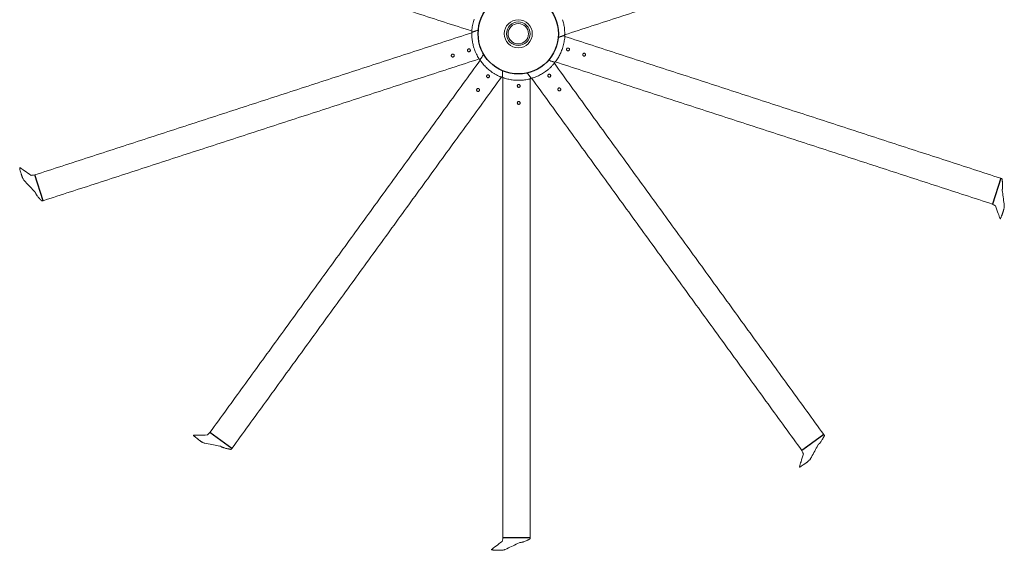
# Model space of a CAD drawing. Units: inches. Extents: x -118 to 118, y -122 to 122.
# Drawn here: x -118 to 115, y -122 to 3 of the extents above; entities that cross this region are included whole.
import ezdxf

# ---------------------------------------------------------------- set-up
doc = ezdxf.new("R2010")
doc.units = ezdxf.units.IN
doc.header["$MEASUREMENT"] = 0

msp = doc.modelspace()

# ---------------------------------------------------------------- linework, layer by layer
at = {"color": 252}
for p, q in [((-112.17, -39.38), (-114.15, -33.29)), ((113.89, -34.08), (111.92, -40.16)), ((-67.6, -97.79), (-72.78, -94.03)), ((72.11, -94.51), (66.93, -98.28)), ((2.79, -118.85), (-3.61, -118.85))]:
    msp.add_line(p, q, dxfattribs=at)
at = {"color": 7, "linetype": 'Continuous', "lineweight": 15}
for p, q in [((-112.97, -36.96), (-112.96, -36.96)), ((-112.95, -36.98), (-112.96, -36.98)), ((-112.93, -37.08), (-112.92, -37.08)), ((-112.92, -37.09), (-112.93, -37.09)), ((113.11, -36.48), (113.12, -36.48)), ((113.12, -36.5), (113.11, -36.5)), ((113.15, -36.37), (113.16, -36.37)), ((113.16, -36.38), (113.15, -36.38)), ((-69.67, -96.3), (-69.66, -96.29)), ((-69.65, -96.31), (-69.65, -96.31)), ((-69.57, -96.38), (-69.56, -96.37)), ((-69.55, -96.37), (-69.56, -96.38)), ((70.06, -96.02), (70.05, -96.01)), ((70.07, -96), (70.08, -96.01)), ((70.16, -95.93), (70.17, -95.94)), ((70.16, -95.94), (70.16, -95.94)), ((0.24, -118.86), (0.24, -118.85)), ((0.26, -118.85), (0.26, -118.86)), ((0.37, -118.86), (0.37, -118.85)), ((0.38, -118.85), (0.38, -118.86))]:
    msp.add_line(p, q, dxfattribs=at)
at = {"color": 7, "linetype": 'Continuous', "lineweight": 15, "flags": 128}
for points in [[(-10.94, 0.31), (-10.95, 0.31), (-10.95, 0.31)], [(10.94, -0.31), (10.95, -0.31), (10.95, -0.31)], [(-9.04, -6.18), (-9.04, -6.18), (-9.04, -6.18)], [(8.67, -6.68), (8.67, -6.68), (8.67, -6.69)], [(-3.67, -10.31), (-3.68, -10.31), (-3.68, -10.31)], [(3.09, -10.5), (3.09, -10.51), (3.08, -10.51)], [(-114.16, -33.29), (-114.08, -33.53), (-112.18, -39.38)], [(111.93, -40.17), (112, -39.93), (113.9, -34.08)], [(-72.79, -94.03), (-72.59, -94.18), (-67.61, -97.8)], [(66.94, -98.28), (67.14, -98.14), (72.12, -94.52)], [(-3.61, -118.86), (-3.37, -118.86), (2.78, -118.86)]]:
    msp.add_lwpolyline(points, dxfattribs=at)
at = {"color": 252, "linetype": 'Continuous', "lineweight": 15, "flags": 128}
for points in [[(-11.9, -4.16), (-11.94, -4.11), (-11.98, -4.05), (-12, -3.98), (-12.01, -3.91), (-12, -3.84), (-11.98, -3.78), (-11.95, -3.72), (-11.91, -3.66), (-11.85, -3.62), (-11.79, -3.59), (-11.72, -3.57), (-11.65, -3.56), (-11.58, -3.57), (-11.52, -3.59), (-11.46, -3.63), (-11.41, -3.68), (-11.37, -3.73), (-11.34, -3.79), (-11.32, -3.86), (-11.32, -3.93), (-11.33, -4), (-11.36, -4.06), (-11.4, -4.12), (-11.45, -4.17), (-11.51, -4.21), (-11.57, -4.23), (-11.64, -4.24), (-11.71, -4.24), (-11.78, -4.23), (-11.84, -4.2), (-11.9, -4.16)], [(12.07, -3.63), (12.08, -3.7), (12.07, -3.77), (12.05, -3.83), (12.01, -3.89), (11.97, -3.95), (11.91, -3.99), (11.85, -4.02), (11.78, -4.03), (11.72, -4.04), (11.65, -4.03), (11.58, -4), (11.52, -3.97), (11.47, -3.92), (11.43, -3.86), (11.4, -3.8), (11.39, -3.73), (11.39, -3.66), (11.4, -3.59), (11.43, -3.53), (11.47, -3.48), (11.52, -3.43), (11.58, -3.39), (11.64, -3.37), (11.71, -3.36), (11.78, -3.36), (11.85, -3.38), (11.91, -3.41), (11.97, -3.45), (12.01, -3.5), (12.05, -3.56), (12.07, -3.63)], [(15.88, -4.86), (15.88, -4.93), (15.88, -5), (15.86, -5.07), (15.82, -5.13), (15.78, -5.18), (15.72, -5.22), (15.66, -5.25), (15.59, -5.27), (15.52, -5.27), (15.46, -5.26), (15.39, -5.24), (15.33, -5.2), (15.28, -5.15), (15.24, -5.1), (15.21, -5.03), (15.2, -4.97), (15.2, -4.9), (15.21, -4.83), (15.24, -4.77), (15.28, -4.71), (15.33, -4.66), (15.39, -4.63), (15.45, -4.6), (15.52, -4.59), (15.59, -4.6), (15.66, -4.61), (15.72, -4.64), (15.78, -4.69), (15.82, -4.74), (15.86, -4.8), (15.88, -4.86)], [(-15.7, -5.4), (-15.75, -5.34), (-15.78, -5.29), (-15.81, -5.22), (-15.81, -5.15), (-15.81, -5.08), (-15.79, -5.02), (-15.76, -4.96), (-15.71, -4.9), (-15.66, -4.86), (-15.6, -4.83), (-15.53, -4.81), (-15.46, -4.8), (-15.39, -4.81), (-15.33, -4.83), (-15.27, -4.87), (-15.21, -4.92), (-15.17, -4.97), (-15.15, -5.03), (-15.13, -5.1), (-15.13, -5.17), (-15.14, -5.24), (-15.17, -5.3), (-15.21, -5.36), (-15.26, -5.41), (-15.31, -5.45), (-15.38, -5.47), (-15.45, -5.48), (-15.52, -5.48), (-15.58, -5.47), (-15.65, -5.44), (-15.7, -5.4)], [(-7.18, -10.36), (-7.25, -10.34), (-7.31, -10.31), (-7.37, -10.27), (-7.42, -10.22), (-7.45, -10.16), (-7.47, -10.1), (-7.48, -10.03), (-7.48, -9.96), (-7.46, -9.89), (-7.43, -9.83), (-7.39, -9.78), (-7.33, -9.73), (-7.27, -9.7), (-7.21, -9.68), (-7.14, -9.67), (-7.07, -9.68), (-7, -9.7), (-6.94, -9.73), (-6.89, -9.78), (-6.85, -9.83), (-6.82, -9.9), (-6.8, -9.96), (-6.8, -10.03), (-6.81, -10.1), (-6.84, -10.17), (-6.87, -10.23), (-6.92, -10.28), (-6.98, -10.32), (-7.04, -10.34), (-7.11, -10.36), (-7.18, -10.36)], [(7.63, -10.03), (7.6, -10.09), (7.55, -10.14), (7.49, -10.18), (7.43, -10.21), (7.36, -10.23), (7.3, -10.23), (7.23, -10.22), (7.16, -10.19), (7.1, -10.15), (7.06, -10.1), (7.02, -10.05), (6.99, -9.98), (6.98, -9.91), (6.98, -9.84), (6.99, -9.78), (7.02, -9.71), (7.06, -9.66), (7.11, -9.61), (7.17, -9.58), (7.24, -9.55), (7.31, -9.54), (7.37, -9.55), (7.44, -9.57), (7.5, -9.6), (7.56, -9.64), (7.6, -9.7), (7.63, -9.76), (7.65, -9.83), (7.66, -9.9), (7.65, -9.96), (7.63, -10.03)], [(-9.53, -13.6), (-9.6, -13.58), (-9.66, -13.55), (-9.72, -13.51), (-9.77, -13.46), (-9.8, -13.4), (-9.83, -13.34), (-9.83, -13.27), (-9.83, -13.2), (-9.81, -13.13), (-9.78, -13.07), (-9.74, -13.02), (-9.68, -12.97), (-9.62, -12.94), (-9.56, -12.92), (-9.49, -12.91), (-9.42, -12.92), (-9.35, -12.94), (-9.29, -12.97), (-9.24, -13.02), (-9.2, -13.07), (-9.17, -13.14), (-9.15, -13.2), (-9.15, -13.27), (-9.16, -13.34), (-9.19, -13.41), (-9.23, -13.47), (-9.27, -13.52), (-9.33, -13.56), (-9.4, -13.58), (-9.46, -13.6), (-9.53, -13.6)], [(0.28, -12.6), (0.21, -12.63), (0.15, -12.64), (0.08, -12.64), (0.01, -12.63), (-0.05, -12.6), (-0.11, -12.56), (-0.16, -12.51), (-0.2, -12.45), (-0.22, -12.39), (-0.23, -12.32), (-0.23, -12.25), (-0.21, -12.18), (-0.18, -12.12), (-0.14, -12.07), (-0.09, -12.02), (-0.03, -11.99), (0.04, -11.96), (0.1, -11.96), (0.17, -11.96), (0.24, -11.98), (0.3, -12.02), (0.35, -12.06), (0.4, -12.11), (0.43, -12.18), (0.44, -12.24), (0.45, -12.31), (0.44, -12.38), (0.42, -12.45), (0.38, -12.51), (0.33, -12.56), (0.28, -12.6)], [(9.98, -13.27), (9.95, -13.33), (9.9, -13.38), (9.85, -13.42), (9.79, -13.45), (9.72, -13.46), (9.65, -13.47), (9.58, -13.45), (9.52, -13.43), (9.46, -13.39), (9.41, -13.34), (9.37, -13.28), (9.35, -13.22), (9.33, -13.15), (9.33, -13.08), (9.35, -13.01), (9.38, -12.95), (9.42, -12.9), (9.47, -12.85), (9.53, -12.81), (9.59, -12.79), (9.66, -12.78), (9.73, -12.79), (9.8, -12.81), (9.86, -12.84), (9.91, -12.88), (9.96, -12.94), (9.99, -13), (10.01, -13.06), (10.01, -13.13), (10.01, -13.2), (9.98, -13.27)], [(0.28, -16.6), (0.22, -16.63), (0.15, -16.65), (0.08, -16.65), (0.01, -16.63), (-0.05, -16.61), (-0.11, -16.57), (-0.16, -16.52), (-0.19, -16.46), (-0.22, -16.39), (-0.23, -16.32), (-0.23, -16.26), (-0.21, -16.19), (-0.18, -16.12), (-0.14, -16.07), (-0.09, -16.02), (-0.03, -15.99), (0.04, -15.97), (0.11, -15.96), (0.18, -15.97), (0.24, -15.99), (0.3, -16.02), (0.36, -16.06), (0.4, -16.12), (0.43, -16.18), (0.45, -16.25), (0.45, -16.32), (0.44, -16.39), (0.42, -16.45), (0.38, -16.51), (0.34, -16.56), (0.28, -16.6)]]:
    msp.add_lwpolyline(points, dxfattribs=at)
at = {"color": 254}
msp.add_circle((0, 0), 9.48, dxfattribs=at)
at = {"color": 254, "linetype": 'Continuous', "lineweight": 15}
msp.add_circle((0, 0), 3.31, dxfattribs=at)
at = {"color": 7, "linetype": 'Continuous', "lineweight": 15}
for radius in [2.78, 2.41]:
    msp.add_circle((0, 0), radius, dxfattribs=at)
for centre, start, end in [((-10.93, 0.34), 155.9527, 178.1724), ((10.93, -0.34), 335.9527, 358.1724), ((-9.04, -6.15), 191.9527, 214.1724), ((8.64, -6.7), 299.9527, 322.1724), ((-3.7, -10.29), 227.9527, 250.1724), ((3.05, -10.5), 263.9527, 286.1724)]:
    msp.add_arc(centre, 0.0197, start, end, dxfattribs=at)
for centre, major_axis in [((-19.98, 0.21), (-8.05, 4.1)), ((19.98, -0.21), (8.05, -4.1)), ((-16.29, -11.58), (-8.93, -1.41)), ((16.04, -11.91), (4.1, -8.05)), ((-6.37, -18.94), (-6.39, -6.39)), ((5.98, -19.07), (-1.41, -8.93))]:
    msp.add_ellipse(centre, major_axis=major_axis, ratio=1, start_param=3.614924, end_param=3.620148, dxfattribs=at)
at = {"color": 252, "linetype": 'Continuous', "lineweight": 15}
for points in [[(-113.89, 34.08), (-10.97, 0.63)], [(10.94, -0.24), (114.15, 33.29)], [(-10.94, 0.24), (-114.15, -33.29)], [(113.89, -34.08), (10.97, -0.63)], [(-112.17, -39.38), (-9.25, -5.94)], [(-9, -6.24), (-72.78, -94.03)], [(72.11, -94.51), (8.51, -6.96)], [(8.71, -6.63), (111.92, -40.16)], [(-67.61, -97.79), (-3.99, -10.24)], [(-3.61, -10.33), (-3.61, -118.85)], [(2.78, -118.85), (2.79, -10.63)], [(3.15, -10.48), (66.93, -98.28)]]:
    msp.add_open_spline(points, degree=1, dxfattribs=at)
at = {"color": 7, "linetype": 'Continuous', "lineweight": 15}
for points, knots in [([(-10.95, 1.01), (-10.92, 1.22), (-10.87, 1.63), (-10.76, 2.24), (-10.61, 2.86), (-10.48, 3.27), (-10.42, 3.47)], [0, 0, 0, 0, 0.246906, 0.493797, 0.746903, 1, 1, 1, 1]), ([(10.47, 3.32), (10.52, 3.15), (10.62, 2.8), (10.74, 2.28), (10.84, 1.75), (10.91, 1.21), (10.95, 0.66), (10.96, 0.3), (10.96, 0.11)], [0, 0, 0, 0, 0.164251, 0.32863, 0.492882, 0.661874, 0.831002, 1, 1, 1, 1]), ([(-10.96, 0.52), (-10.96, 0.52), (-10.97, 0.52), (-10.97, 0.53), (-10.97, 0.54), (-10.97, 0.54), (-10.97, 0.55), (-10.97, 0.57), (-10.97, 0.57), (-10.97, 0.57), (-10.97, 0.59), (-10.97, 0.62), (-10.97, 0.67), (-10.97, 0.71), (-10.97, 0.72), (-10.97, 0.72), (-10.97, 0.77), (-10.96, 0.86), (-10.95, 0.96), (-10.95, 1.01)], [0, 0, 0, 0, 0.057239, 0.11639, 0.18073, 0.305992, 0.732987, 1, 1, 1, 1, 1.403137, 1.822451, 2, 2, 2, 2, 2.490679, 3, 3, 3, 3]), ([(-10.95, 0.34), (-10.95, 0.34), (-10.95, 0.33), (-10.96, 0.29), (-10.96, 0.26), (-10.96, 0.24), (-10.96, 0.24)], [0, 0, 0, 0, 0.322043, 0.653847, 0.975955, 1, 1, 1, 1]), ([(-10.96, 0.24), (-10.96, 0.24), (-10.96, 0.26), (-10.95, 0.29), (-10.95, 0.31), (-10.95, 0.31)], [0, 0, 0, 0, 0.057393, 0.480934, 1, 1, 1, 1]), ([(-10.95, 0.09), (-10.95, 0.09), (-10.95, 0.08), (-10.95, 0.07), (-10.96, 0.06), (-10.96, 0.02), (-10.96, -0.01), (-10.96, -0.03), (-10.96, -0.03)], [0, 0, 0, 0, 0.028658, 0.161776, 0.415956, 0.685908, 0.947614, 1, 1, 1, 1]), ([(-10.94, 0.23), (-10.94, 0.22), (-10.94, 0.2), (-10.94, 0.17), (-10.95, 0.14), (-10.95, 0.11), (-10.95, 0.09), (-10.95, 0.09), (-10.95, 0.09), (-10.95, 0.09), (-10.95, 0.09)], [0, 0, 0, 0, 0.133657, 0.312328, 0.496932, 0.683108, 0.834828, 0.915788, 0.97783, 1, 1, 1, 1]), ([(-10.93, 0.36), (-10.93, 0.36), (-10.93, 0.36), (-10.94, 0.36), (-10.94, 0.35), (-10.94, 0.35), (-10.94, 0.35), (-10.94, 0.35)], [0, 0, 0, 0, 0.023171, 0.332859, 0.603332, 0.84515, 1, 1, 1, 1]), ([(-10.94, 0.31), (-10.94, 0.31), (-10.94, 0.31), (-10.94, 0.3), (-10.94, 0.3), (-10.94, 0.28), (-10.94, 0.27), (-10.94, 0.27)], [0, 0, 0, 0, 0.063238, 0.222784, 0.503805, 0.899526, 1, 1, 1, 1]), ([(10.95, -0.09), (10.95, -0.09), (10.95, -0.08), (10.95, -0.07), (10.96, -0.06), (10.96, -0.02), (10.96, 0.01), (10.96, 0.03), (10.96, 0.03)], [0, 0, 0, 0, 0.028658, 0.161776, 0.415956, 0.685908, 0.947614, 1, 1, 1, 1]), ([(-10.47, -3.32), (-10.52, -3.15), (-10.62, -2.8), (-10.74, -2.28), (-10.84, -1.75), (-10.91, -1.21), (-10.95, -0.66), (-10.96, -0.3), (-10.96, -0.11)], [0, 0, 0, 0, 0.164251, 0.32863, 0.492882, 0.661874, 0.831002, 1, 1, 1, 1]), ([(10.95, -1.01), (10.92, -1.22), (10.87, -1.63), (10.76, -2.24), (10.61, -2.86), (10.48, -3.27), (10.42, -3.47)], [0, 0, 0, 0, 0.246906, 0.493797, 0.746903, 1, 1, 1, 1]), ([(10.93, -0.36), (10.93, -0.36), (10.93, -0.36), (10.94, -0.36), (10.94, -0.35), (10.94, -0.35), (10.94, -0.35), (10.94, -0.35)], [0, 0, 0, 0, 0.023171, 0.332859, 0.603332, 0.84515, 1, 1, 1, 1]), ([(10.94, -0.23), (10.94, -0.22), (10.94, -0.2), (10.94, -0.17), (10.95, -0.14), (10.95, -0.11), (10.95, -0.09), (10.95, -0.09), (10.95, -0.09), (10.95, -0.09), (10.95, -0.09)], [0, 0, 0, 0, 0.133657, 0.312328, 0.496932, 0.683108, 0.834828, 0.915788, 0.97783, 1, 1, 1, 1]), ([(10.94, -0.31), (10.94, -0.31), (10.94, -0.31), (10.94, -0.3), (10.94, -0.3), (10.94, -0.28), (10.94, -0.27), (10.94, -0.27)], [0, 0, 0, 0, 0.063238, 0.222784, 0.503805, 0.899526, 1, 1, 1, 1]), ([(10.95, -0.34), (10.95, -0.34), (10.95, -0.33), (10.96, -0.29), (10.96, -0.26), (10.96, -0.24), (10.96, -0.24)], [0, 0, 0, 0, 0.322043, 0.653847, 0.975955, 1, 1, 1, 1]), ([(10.96, -0.24), (10.96, -0.24), (10.96, -0.26), (10.95, -0.29), (10.95, -0.31), (10.95, -0.31)], [0, 0, 0, 0, 0.057393, 0.480934, 1, 1, 1, 1]), ([(10.96, -0.52), (10.96, -0.52), (10.97, -0.52), (10.97, -0.53), (10.97, -0.54), (10.97, -0.54), (10.97, -0.55), (10.97, -0.57), (10.97, -0.57), (10.97, -0.57), (10.97, -0.59), (10.97, -0.62), (10.97, -0.67), (10.97, -0.71), (10.97, -0.72), (10.97, -0.72), (10.97, -0.77), (10.96, -0.86), (10.95, -0.96), (10.95, -1.01)], [0, 0, 0, 0, 0.057239, 0.11639, 0.18073, 0.305992, 0.732987, 1, 1, 1, 1, 1.403137, 1.822451, 2, 2, 2, 2, 2.490679, 3, 3, 3, 3]), ([(-9.45, -5.61), (-9.55, -5.44), (-9.75, -5.08), (-10.02, -4.51), (-10.27, -3.92), (-10.4, -3.52), (-10.47, -3.32)], [0, 0, 0, 0, 0.246906, 0.493797, 0.746903, 1, 1, 1, 1]), ([(10.42, -3.47), (10.36, -3.64), (10.24, -3.98), (10.03, -4.47), (9.8, -4.96), (9.54, -5.44), (9.25, -5.9), (9.04, -6.2), (8.94, -6.35)], [0, 0, 0, 0, 0.164251, 0.32863, 0.492882, 0.661874, 0.831002, 1, 1, 1, 1]), ([(-9.17, -6.02), (-9.18, -6.02), (-9.18, -6.02), (-9.19, -6.02), (-9.19, -6.02), (-9.2, -6.01), (-9.2, -6), (-9.21, -5.99), (-9.22, -5.99), (-9.22, -5.99), (-9.22, -5.97), (-9.24, -5.95), (-9.27, -5.9), (-9.29, -5.87), (-9.3, -5.86), (-9.3, -5.86), (-9.32, -5.82), (-9.37, -5.74), (-9.42, -5.66), (-9.45, -5.61)], [0, 0, 0, 0, 0.057239, 0.11639, 0.18073, 0.305992, 0.732987, 1, 1, 1, 1, 1.403137, 1.822451, 2, 2, 2, 2, 2.490679, 3, 3, 3, 3]), ([(-9.06, -6.13), (-9.06, -6.13), (-9.06, -6.14), (-9.06, -6.14), (-9.06, -6.15), (-9.06, -6.15), (-9.06, -6.15), (-9.06, -6.15)], [0, 0, 0, 0, 0.023171, 0.332859, 0.603332, 0.84515, 1, 1, 1, 1]), ([(-9.06, -6.16), (-9.05, -6.16), (-9.05, -6.17), (-9.03, -6.21), (-9.02, -6.23), (-9.01, -6.25), (-9.01, -6.25)], [0, 0, 0, 0, 0.322043, 0.653847, 0.975955, 1, 1, 1, 1]), ([(-9.04, -6.18), (-9.04, -6.18), (-9.04, -6.18), (-9.03, -6.19), (-9.03, -6.19), (-9.02, -6.2), (-9.02, -6.21), (-9.01, -6.21)], [0, 0, 0, 0, 0.063238, 0.222784, 0.503805, 0.899526, 1, 1, 1, 1]), ([(-9.01, -6.25), (-9.01, -6.25), (-9.02, -6.23), (-9.03, -6.2), (-9.04, -6.19), (-9.04, -6.18)], [0, 0, 0, 0, 0.057393, 0.480934, 1, 1, 1, 1]), ([(-8.99, -6.25), (-8.98, -6.26), (-8.97, -6.27), (-8.95, -6.29), (-8.94, -6.32), (-8.92, -6.35), (-8.91, -6.36), (-8.91, -6.36), (-8.91, -6.37), (-8.91, -6.36), (-8.91, -6.36)], [0, 0, 0, 0, 0.133657, 0.312328, 0.496932, 0.683108, 0.834828, 0.915788, 0.97783, 1, 1, 1, 1]), ([(-8.91, -6.36), (-8.91, -6.37), (-8.91, -6.37), (-8.9, -6.38), (-8.9, -6.39), (-8.88, -6.42), (-8.86, -6.45), (-8.85, -6.46), (-8.85, -6.47)], [0, 0, 0, 0, 0.028658, 0.161776, 0.415956, 0.685908, 0.947614, 1, 1, 1, 1]), ([(-6.52, -8.84), (-6.66, -8.73), (-6.95, -8.51), (-7.35, -8.16), (-7.74, -7.79), (-8.12, -7.39), (-8.47, -6.97), (-8.69, -6.68), (-8.8, -6.54)], [0, 0, 0, 0, 0.164251, 0.32863, 0.492882, 0.661874, 0.831002, 1, 1, 1, 1]), ([(8.56, -6.86), (8.56, -6.87), (8.56, -6.87), (8.56, -6.88), (8.56, -6.88), (8.56, -6.89), (8.55, -6.9), (8.54, -6.91), (8.54, -6.91), (8.54, -6.91), (8.53, -6.93), (8.51, -6.95), (8.48, -6.99), (8.46, -7.02), (8.45, -7.03), (8.45, -7.03), (8.42, -7.07), (8.36, -7.14), (8.29, -7.21), (8.26, -7.25)], [0, 0, 0, 0, 0.057239, 0.11639, 0.18073, 0.305992, 0.732987, 1, 1, 1, 1, 1.403137, 1.822451, 2, 2, 2, 2, 2.490679, 3, 3, 3, 3]), ([(8.63, -6.72), (8.63, -6.72), (8.63, -6.72), (8.64, -6.72), (8.64, -6.72), (8.65, -6.72), (8.65, -6.71), (8.65, -6.71)], [0, 0, 0, 0, 0.023171, 0.332859, 0.603332, 0.84515, 1, 1, 1, 1]), ([(8.65, -6.71), (8.66, -6.71), (8.67, -6.7), (8.69, -6.67), (8.71, -6.65), (8.73, -6.64), (8.73, -6.63)], [0, 0, 0, 0, 0.322043, 0.653847, 0.975955, 1, 1, 1, 1]), ([(8.73, -6.63), (8.72, -6.64), (8.71, -6.65), (8.69, -6.67), (8.68, -6.68), (8.67, -6.69)], [0, 0, 0, 0, 0.057393, 0.480934, 1, 1, 1, 1]), ([(8.67, -6.68), (8.67, -6.68), (8.67, -6.68), (8.68, -6.68), (8.68, -6.67), (8.69, -6.66), (8.69, -6.66), (8.69, -6.65)], [0, 0, 0, 0, 0.063238, 0.222784, 0.503805, 0.899526, 1, 1, 1, 1]), ([(8.72, -6.62), (8.73, -6.61), (8.73, -6.6), (8.75, -6.57), (8.77, -6.54), (8.79, -6.52), (8.8, -6.51), (8.81, -6.51), (8.81, -6.51), (8.81, -6.51), (8.81, -6.51)], [0, 0, 0, 0, 0.133657, 0.312328, 0.496932, 0.683108, 0.834828, 0.915788, 0.97783, 1, 1, 1, 1]), ([(8.81, -6.51), (8.81, -6.51), (8.81, -6.5), (8.82, -6.5), (8.83, -6.48), (8.85, -6.46), (8.87, -6.44), (8.88, -6.42), (8.88, -6.42)], [0, 0, 0, 0, 0.028658, 0.161776, 0.415956, 0.685908, 0.947614, 1, 1, 1, 1]), ([(-4.34, -10.1), (-4.53, -10.01), (-4.91, -9.84), (-5.46, -9.54), (-6, -9.21), (-6.35, -8.96), (-6.52, -8.84)], [0, 0, 0, 0, 0.246906, 0.493797, 0.746903, 1, 1, 1, 1]), ([(6.39, -8.93), (6.24, -9.03), (5.95, -9.24), (5.49, -9.51), (5.01, -9.77), (4.52, -10), (4.02, -10.21), (3.67, -10.33), (3.5, -10.39)], [0, 0, 0, 0, 0.164251, 0.32863, 0.492882, 0.661874, 0.831002, 1, 1, 1, 1]), ([(8.26, -7.25), (8.12, -7.4), (7.84, -7.71), (7.39, -8.14), (6.9, -8.55), (6.56, -8.81), (6.39, -8.93)], [0, 0, 0, 0, 0.246906, 0.493797, 0.746903, 1, 1, 1, 1]), ([(-3.88, -10.26), (-3.88, -10.26), (-3.89, -10.27), (-3.89, -10.27), (-3.9, -10.27), (-3.91, -10.27), (-3.92, -10.27), (-3.93, -10.26), (-3.94, -10.26), (-3.94, -10.26), (-3.95, -10.26), (-3.98, -10.25), (-4.03, -10.23), (-4.07, -10.21), (-4.07, -10.21), (-4.07, -10.21), (-4.12, -10.19), (-4.21, -10.16), (-4.3, -10.12), (-4.34, -10.1)], [0, 0, 0, 0, 0.057239, 0.11639, 0.18073, 0.305992, 0.732987, 1, 1, 1, 1, 1.403137, 1.822451, 2, 2, 2, 2, 2.490679, 3, 3, 3, 3]), ([(-3.72, -10.29), (-3.72, -10.29), (-3.72, -10.29), (-3.72, -10.29), (-3.72, -10.3), (-3.71, -10.3), (-3.71, -10.3), (-3.71, -10.3)], [0, 0, 0, 0, 0.023171, 0.332859, 0.603332, 0.84515, 1, 1, 1, 1]), ([(-3.71, -10.3), (-3.7, -10.31), (-3.69, -10.31), (-3.66, -10.33), (-3.63, -10.34), (-3.61, -10.35), (-3.61, -10.35)], [0, 0, 0, 0, 0.322043, 0.653847, 0.975955, 1, 1, 1, 1]), ([(-3.61, -10.35), (-3.61, -10.35), (-3.63, -10.34), (-3.66, -10.33), (-3.67, -10.32), (-3.68, -10.31)], [0, 0, 0, 0, 0.057393, 0.480934, 1, 1, 1, 1]), ([(-3.67, -10.31), (-3.67, -10.31), (-3.67, -10.31), (-3.67, -10.31), (-3.66, -10.32), (-3.65, -10.32), (-3.64, -10.32), (-3.64, -10.32)], [0, 0, 0, 0, 0.063238, 0.222784, 0.503805, 0.899526, 1, 1, 1, 1]), ([(-3.6, -10.34), (-3.59, -10.34), (-3.57, -10.35), (-3.54, -10.36), (-3.51, -10.37), (-3.49, -10.38), (-3.47, -10.38), (-3.47, -10.39), (-3.47, -10.39), (-3.47, -10.39), (-3.47, -10.39)], [0, 0, 0, 0, 0.133657, 0.312328, 0.496932, 0.683108, 0.834828, 0.915788, 0.97783, 1, 1, 1, 1]), ([(-3.47, -10.39), (-3.47, -10.39), (-3.46, -10.39), (-3.46, -10.39), (-3.44, -10.4), (-3.41, -10.41), (-3.38, -10.43), (-3.36, -10.43), (-3.36, -10.43)], [0, 0, 0, 0, 0.028658, 0.161776, 0.415956, 0.685908, 0.947614, 1, 1, 1, 1]), ([(-0.08, -10.98), (-0.26, -10.98), (-0.62, -10.97), (-1.15, -10.92), (-1.69, -10.85), (-2.22, -10.75), (-2.75, -10.62), (-3.1, -10.51), (-3.28, -10.46)], [0, 0, 0, 0, 0.164251, 0.32863, 0.492882, 0.661874, 0.831002, 1, 1, 1, 1]), ([(2.42, -10.72), (2.22, -10.76), (1.81, -10.84), (1.19, -10.93), (0.56, -10.98), (0.13, -10.98), (-0.08, -10.98)], [0, 0, 0, 0, 0.246906, 0.493797, 0.746903, 1, 1, 1, 1]), ([(2.89, -10.58), (2.89, -10.59), (2.89, -10.59), (2.89, -10.6), (2.88, -10.6), (2.87, -10.6), (2.87, -10.61), (2.85, -10.61), (2.85, -10.61), (2.85, -10.61), (2.83, -10.62), (2.8, -10.63), (2.75, -10.64), (2.71, -10.65), (2.7, -10.65), (2.7, -10.65), (2.66, -10.67), (2.56, -10.69), (2.47, -10.71), (2.42, -10.72)], [0, 0, 0, 0, 0.057239, 0.11639, 0.18073, 0.305992, 0.732987, 1, 1, 1, 1, 1.403137, 1.822451, 2, 2, 2, 2, 2.490679, 3, 3, 3, 3]), ([(3.04, -10.51), (3.04, -10.51), (3.04, -10.51), (3.04, -10.51), (3.05, -10.51), (3.05, -10.52), (3.05, -10.52), (3.05, -10.52)], [0, 0, 0, 0, 0.023171, 0.332859, 0.603332, 0.84515, 1, 1, 1, 1]), ([(3.06, -10.51), (3.06, -10.51), (3.07, -10.51), (3.11, -10.51), (3.14, -10.5), (3.16, -10.5), (3.16, -10.5)], [0, 0, 0, 0, 0.322043, 0.653847, 0.975955, 1, 1, 1, 1]), ([(3.16, -10.5), (3.16, -10.5), (3.14, -10.5), (3.11, -10.51), (3.09, -10.51), (3.08, -10.51)], [0, 0, 0, 0, 0.057393, 0.480934, 1, 1, 1, 1]), ([(3.09, -10.5), (3.09, -10.5), (3.09, -10.5), (3.09, -10.5), (3.1, -10.5), (3.11, -10.5), (3.12, -10.49), (3.12, -10.49)], [0, 0, 0, 0, 0.063238, 0.222784, 0.503805, 0.899526, 1, 1, 1, 1]), ([(3.17, -10.48), (3.17, -10.48), (3.19, -10.47), (3.22, -10.46), (3.25, -10.45), (3.28, -10.44), (3.29, -10.44), (3.3, -10.44), (3.3, -10.44), (3.3, -10.44), (3.3, -10.44)], [0, 0, 0, 0, 0.133657, 0.312328, 0.496932, 0.683108, 0.834828, 0.915788, 0.97783, 1, 1, 1, 1]), ([(3.3, -10.44), (3.3, -10.44), (3.31, -10.44), (3.31, -10.44), (3.33, -10.44), (3.36, -10.43), (3.39, -10.42), (3.41, -10.41), (3.42, -10.41)], [0, 0, 0, 0, 0.028658, 0.161776, 0.415956, 0.685908, 0.947614, 1, 1, 1, 1]), ([(-117.65, -31.57), (-117.65, -31.57), (-117.66, -31.56), (-117.67, -31.56), (-117.68, -31.56), (-117.69, -31.57), (-117.69, -31.57), (-117.7, -31.58), (-117.7, -31.58), (-117.71, -31.59), (-117.7, -31.6), (-117.7, -31.61)], [0, 0, 0, 0, 0.144822, 0.246985, 0.376077, 0.452914, 0.56219, 0.638136, 0.735032, 0.855453, 1, 1, 1, 1]), ([(-117.7, -31.61), (-117.66, -31.89), (-117.59, -32.17), (-117.5, -32.52), (-117.41, -32.83), (-117.36, -33.01), (-117.32, -33.15), (-117.27, -33.29), (-117.22, -33.46), (-117.17, -33.58), (-117.15, -33.65)], [0, 0, 0, 0, 0.047204, 0.292217, 0.448382, 0.592541, 0.653907, 0.742057, 0.857382, 1, 1, 1, 1]), ([(-115.03, -33.39), (-115.55, -33.02), (-116.43, -32.42), (-117.3, -31.81), (-117.65, -31.57)], [0, 0, 0, 0, 0.602737, 1, 1, 1, 1]), ([(-117.15, -33.65), (-117.13, -33.71), (-117.09, -33.83), (-117, -34.02), (-116.89, -34.26), (-116.8, -34.42), (-116.75, -34.51)], [0, 0, 0, 0, 0.179459, 0.405913, 0.6794, 1, 1, 1, 1]), ([(-116.75, -34.51), (-116.75, -34.51), (-116.74, -34.52), (-116.74, -34.52), (-116.73, -34.53)], [0, 0, 0, 0, 0.504118, 1, 1, 1, 1]), ([(-116.73, -34.53), (-116.7, -34.56), (-115.91, -35.41), (-114.91, -36.47), (-114.03, -37.41), (-114.03, -37.41)], [0, 0, 0, 0, 0.03841, 0.791116, 1, 1, 1, 1]), ([(-114.99, -33.4), (-114.99, -33.4), (-115, -33.4), (-115.02, -33.4), (-115.02, -33.39), (-115.03, -33.39)], [0, 0, 0, 0, 0.253824, 0.769227, 1, 1, 1, 1]), ([(-114.16, -33.29), (-114.35, -33.31), (-114.62, -33.33), (-114.89, -33.38), (-114.99, -33.4)], [0.0095341, 0.0095341, 0.0095341, 0.0095341, 0.6840941, 1, 1, 1, 1]), ([(114.19, -34.25), (114.19, -34.24), (114.18, -34.23), (114.18, -34.22), (114.18, -34.21), (114.17, -34.21), (114.17, -34.2), (114.16, -34.2), (114.16, -34.19), (114.15, -34.18), (114.15, -34.18), (114.14, -34.17), (114.13, -34.17), (114.12, -34.17)], [0, 0, 0, 0, 0.054277, 0.220472, 0.293828, 0.358824, 0.420846, 0.486371, 0.62306, 0.68685, 0.748329, 0.871861, 1, 1, 1, 1]), ([(114.73, -40.68), (114.73, -40.63), (114.58, -39.49), (114.4, -38.04), (114.24, -36.77), (114.24, -36.77)], [0, 0, 0, 0, 0.03841, 0.791116, 1, 1, 1, 1]), ([(114.28, -36.53), (114.29, -36.45), (114.32, -36.29), (114.34, -36.05), (114.34, -35.89), (114.34, -35.82)], [0, 0, 0, 0, 0.34685, 0.695557, 1, 1, 1, 1]), ([(114.34, -35.82), (114.34, -35.81), (114.35, -35.67), (114.33, -35.41), (114.31, -35.17), (114.29, -35.04)], [0, 0, 0, 0, 0.0397272, 0.5179593, 1, 1, 1, 1]), ([(-113.93, -37.61), (-113.89, -37.69), (-113.82, -37.84), (-113.69, -38.05), (-113.6, -38.18), (-113.56, -38.23)], [0, 0, 0, 0, 0.34685, 0.695557, 1, 1, 1, 1]), ([(-113.56, -38.23), (-113.55, -38.24), (-113.47, -38.35), (-113.31, -38.56), (-113.14, -38.74), (-113.06, -38.83)], [0, 0, 0, 0, 0.0397272, 0.5179593, 1, 1, 1, 1]), ([(-112.51, -39.41), (-112.5, -39.42), (-112.5, -39.42), (-112.49, -39.43), (-112.48, -39.43), (-112.48, -39.43), (-112.47, -39.44), (-112.46, -39.44), (-112.45, -39.44), (-112.44, -39.44), (-112.44, -39.44), (-112.42, -39.44), (-112.42, -39.44), (-112.41, -39.44)], [0, 0, 0, 0, 0.054277, 0.220472, 0.293828, 0.358824, 0.420846, 0.486371, 0.62306, 0.68685, 0.748329, 0.871861, 1, 1, 1, 1]), ([(111.93, -40.17), (112.09, -40.26), (112.32, -40.4), (112.57, -40.52), (112.66, -40.57)], [0.0095341, 0.0095341, 0.0095341, 0.0095341, 0.6840941, 1, 1, 1, 1]), ([(112.66, -40.57), (112.66, -40.57), (112.67, -40.58), (112.68, -40.59), (112.68, -40.6), (112.68, -40.6)], [0, 0, 0, 0, 0.253824, 0.769227, 1, 1, 1, 1]), ([(112.68, -40.6), (112.9, -41.2), (113.25, -42.21), (113.6, -43.21), (113.73, -43.61)], [0, 0, 0, 0, 0.602737, 1, 1, 1, 1]), ([(113.8, -43.62), (113.93, -43.36), (114.04, -43.09), (114.18, -42.75), (114.29, -42.45), (114.35, -42.28), (114.4, -42.13), (114.44, -42), (114.5, -41.83), (114.54, -41.7), (114.56, -41.63)], [0, 0, 0, 0, 0.047204, 0.292217, 0.448382, 0.592541, 0.653907, 0.742057, 0.857382, 1, 1, 1, 1]), ([(114.56, -41.63), (114.57, -41.58), (114.61, -41.46), (114.66, -41.25), (114.7, -40.99), (114.72, -40.8), (114.73, -40.7)], [0, 0, 0, 0, 0.179459, 0.405913, 0.6794, 1, 1, 1, 1]), ([(114.73, -40.7), (114.73, -40.7), (114.73, -40.69), (114.73, -40.69), (114.73, -40.68)], [0, 0, 0, 0, 0.504118, 1, 1, 1, 1]), ([(113.73, -43.61), (113.73, -43.61), (113.74, -43.62), (113.75, -43.63), (113.75, -43.64), (113.76, -43.64), (113.77, -43.64), (113.78, -43.64), (113.79, -43.63), (113.8, -43.63), (113.8, -43.62), (113.8, -43.62)], [0, 0, 0, 0, 0.144822, 0.246985, 0.376077, 0.452914, 0.56219, 0.638136, 0.735032, 0.855453, 1, 1, 1, 1]), ([(-76.63, -94.69), (-76.63, -94.69), (-76.64, -94.69), (-76.65, -94.7), (-76.65, -94.7), (-76.66, -94.71), (-76.66, -94.72), (-76.66, -94.73), (-76.66, -94.73), (-76.66, -94.75), (-76.65, -94.75), (-76.65, -94.75)], [0, 0, 0, 0, 0.144822, 0.246985, 0.376077, 0.452914, 0.56219, 0.638136, 0.735032, 0.855453, 1, 1, 1, 1]), ([(-76.65, -94.75), (-76.44, -94.96), (-76.23, -95.14), (-75.94, -95.38), (-75.69, -95.57), (-75.54, -95.69), (-75.42, -95.78), (-75.31, -95.86), (-75.17, -95.97), (-75.06, -96.04), (-75, -96.08)], [0, 0, 0, 0, 0.047204, 0.292217, 0.448382, 0.592541, 0.653907, 0.742057, 0.857382, 1, 1, 1, 1]), ([(-73.43, -94.62), (-74.07, -94.64), (-75.14, -94.66), (-76.2, -94.68), (-76.63, -94.69)], [0, 0, 0, 0, 0.602737, 1, 1, 1, 1]), ([(-73.4, -94.61), (-73.4, -94.61), (-73.41, -94.62), (-73.42, -94.62), (-73.43, -94.62), (-73.43, -94.62)], [0, 0, 0, 0, 0.253824, 0.769227, 1, 1, 1, 1]), ([(-72.79, -94.03), (-72.93, -94.16), (-73.14, -94.34), (-73.33, -94.54), (-73.4, -94.61)], [0.0095341, 0.0095341, 0.0095341, 0.0095341, 0.6840941, 1, 1, 1, 1]), ([(72.25, -94.83), (72.25, -94.82), (72.26, -94.81), (72.26, -94.8), (72.26, -94.79), (72.26, -94.79), (72.26, -94.78), (72.26, -94.77), (72.26, -94.76), (72.26, -94.75), (72.26, -94.74), (72.25, -94.73), (72.25, -94.73), (72.25, -94.72)], [0, 0, 0, 0, 0.054277, 0.220472, 0.293828, 0.358824, 0.420846, 0.486371, 0.62306, 0.68685, 0.748329, 0.871861, 1, 1, 1, 1]), ([(-75, -96.08), (-74.95, -96.12), (-74.84, -96.19), (-74.66, -96.3), (-74.43, -96.42), (-74.26, -96.5), (-74.17, -96.54)], [0, 0, 0, 0, 0.179459, 0.405913, 0.6794, 1, 1, 1, 1]), ([(-74.17, -96.54), (-74.16, -96.54), (-74.16, -96.54), (-74.15, -96.55), (-74.15, -96.55)], [0, 0, 0, 0, 0.504118, 1, 1, 1, 1]), ([(-74.15, -96.55), (-74.09, -96.56), (-72.96, -96.77), (-71.53, -97.05), (-70.27, -97.29), (-70.27, -97.29)], [0, 0, 0, 0, 0.03841, 0.791116, 1, 1, 1, 1]), ([(-70.06, -97.4), (-69.99, -97.44), (-69.84, -97.52), (-69.62, -97.61), (-69.47, -97.66), (-69.4, -97.68)], [0, 0, 0, 0, 0.34685, 0.695557, 1, 1, 1, 1]), ([(68.91, -100.35), (68.93, -100.3), (69.49, -99.29), (70.19, -98.01), (70.81, -96.89), (70.81, -96.89)], [0, 0, 0, 0, 0.03841, 0.791116, 1, 1, 1, 1]), ([(70.98, -96.73), (71.04, -96.67), (71.16, -96.55), (71.32, -96.37), (71.41, -96.24), (71.45, -96.19)], [0, 0, 0, 0, 0.34685, 0.695557, 1, 1, 1, 1]), ([(71.45, -96.19), (71.46, -96.18), (71.54, -96.07), (71.68, -95.85), (71.8, -95.64), (71.87, -95.53)], [0, 0, 0, 0, 0.0397272, 0.5179593, 1, 1, 1, 1]), ([(-69.4, -97.68), (-69.39, -97.68), (-69.26, -97.73), (-69.01, -97.79), (-68.77, -97.84), (-68.65, -97.87)], [0, 0, 0, 0, 0.0397272, 0.5179593, 1, 1, 1, 1]), ([(-67.86, -98.02), (-67.85, -98.02), (-67.84, -98.02), (-67.83, -98.02), (-67.82, -98.02), (-67.82, -98.02), (-67.81, -98.01), (-67.8, -98.01), (-67.79, -98.01), (-67.79, -98), (-67.78, -98), (-67.77, -97.99), (-67.77, -97.98), (-67.76, -97.98)], [0, 0, 0, 0, 0.054277, 0.220472, 0.293828, 0.358824, 0.420846, 0.486371, 0.62306, 0.68685, 0.748329, 0.871861, 1, 1, 1, 1]), ([(67.3, -99.08), (67.12, -99.69), (66.81, -100.71), (66.5, -101.73), (66.38, -102.14)], [0, 0, 0, 0, 0.602737, 1, 1, 1, 1]), ([(66.94, -98.28), (67.01, -98.46), (67.12, -98.71), (67.25, -98.95), (67.29, -99.04)], [0.0095341, 0.0095341, 0.0095341, 0.0095341, 0.6840941, 1, 1, 1, 1]), ([(67.29, -99.04), (67.29, -99.04), (67.3, -99.05), (67.3, -99.07), (67.3, -99.08), (67.3, -99.08)], [0, 0, 0, 0, 0.253824, 0.769227, 1, 1, 1, 1]), ([(66.38, -102.14), (66.38, -102.14), (66.38, -102.15), (66.38, -102.16), (66.38, -102.17), (66.39, -102.17), (66.39, -102.18), (66.4, -102.18), (66.41, -102.18), (66.42, -102.18), (66.43, -102.18), (66.43, -102.18)], [0, 0, 0, 0, 0.144822, 0.246985, 0.376077, 0.452914, 0.56219, 0.638136, 0.735032, 0.855453, 1, 1, 1, 1]), ([(66.43, -102.18), (66.69, -102.04), (66.93, -101.9), (67.24, -101.7), (67.51, -101.52), (67.66, -101.42), (67.78, -101.33), (67.9, -101.25), (68.04, -101.14), (68.15, -101.06), (68.21, -101.02)], [0, 0, 0, 0, 0.047204, 0.292217, 0.448382, 0.592541, 0.653907, 0.742057, 0.857382, 1, 1, 1, 1]), ([(68.21, -101.02), (68.25, -100.98), (68.35, -100.9), (68.51, -100.76), (68.7, -100.58), (68.83, -100.44), (68.9, -100.37)], [0, 0, 0, 0, 0.179459, 0.405913, 0.6794, 1, 1, 1, 1]), ([(68.9, -100.37), (68.9, -100.37), (68.9, -100.36), (68.91, -100.36), (68.91, -100.35)], [0, 0, 0, 0, 0.504118, 1, 1, 1, 1]), ([(-3.79, -119.71), (-4.3, -120.1), (-5.15, -120.75), (-6, -121.39), (-6.33, -121.64)], [0, 0, 0, 0, 0.602737, 1, 1, 1, 1]), ([(-3.77, -119.68), (-3.77, -119.68), (-3.77, -119.69), (-3.78, -119.71), (-3.79, -119.71), (-3.79, -119.71)], [0, 0, 0, 0, 0.253824, 0.769227, 1, 1, 1, 1]), ([(-3.61, -118.86), (-3.66, -119.04), (-3.72, -119.31), (-3.75, -119.58), (-3.77, -119.68)], [0.0095341, 0.0095341, 0.0095341, 0.0095341, 0.6840941, 1, 1, 1, 1]), ([(-3.24, -121.69), (-3.19, -121.67), (-2.15, -121.18), (-0.82, -120.55), (0.34, -120.01), (0.34, -120.01)], [0, 0, 0, 0, 0.03841, 0.791116, 1, 1, 1, 1]), ([(0.57, -119.98), (0.65, -119.97), (0.82, -119.94), (1.05, -119.89), (1.2, -119.84), (1.27, -119.82)], [0, 0, 0, 0, 0.34685, 0.695557, 1, 1, 1, 1]), ([(1.27, -119.82), (1.28, -119.81), (1.41, -119.77), (1.66, -119.68), (1.88, -119.58), (1.99, -119.53)], [0, 0, 0, 0, 0.0397272, 0.5179593, 1, 1, 1, 1]), ([(2.71, -119.18), (2.72, -119.18), (2.73, -119.17), (2.74, -119.17), (2.74, -119.16), (2.75, -119.16), (2.75, -119.15), (2.76, -119.14), (2.76, -119.14), (2.76, -119.13), (2.77, -119.12), (2.77, -119.11), (2.77, -119.1), (2.77, -119.1)], [0, 0, 0, 0, 0.054277, 0.220472, 0.293828, 0.358824, 0.420846, 0.486371, 0.62306, 0.68685, 0.748329, 0.871861, 1, 1, 1, 1]), ([(-6.33, -121.64), (-6.33, -121.64), (-6.34, -121.65), (-6.35, -121.66), (-6.35, -121.67), (-6.35, -121.68), (-6.34, -121.69), (-6.34, -121.69), (-6.33, -121.7), (-6.33, -121.71), (-6.32, -121.71), (-6.31, -121.71)], [0, 0, 0, 0, 0.144822, 0.246985, 0.376077, 0.452914, 0.56219, 0.638136, 0.735032, 0.855453, 1, 1, 1, 1]), ([(-6.31, -121.71), (-6.03, -121.75), (-5.75, -121.78), (-5.38, -121.8), (-5.06, -121.81), (-4.87, -121.82), (-4.72, -121.82), (-4.58, -121.82), (-4.4, -121.82), (-4.27, -121.82), (-4.2, -121.82)], [0, 0, 0, 0, 0.047204, 0.292217, 0.448382, 0.592541, 0.653907, 0.742057, 0.857382, 1, 1, 1, 1]), ([(-4.2, -121.82), (-4.14, -121.81), (-4.01, -121.81), (-3.8, -121.79), (-3.54, -121.76), (-3.36, -121.72), (-3.26, -121.7)], [0, 0, 0, 0, 0.179459, 0.405913, 0.6794, 1, 1, 1, 1]), ([(-3.26, -121.7), (-3.25, -121.7), (-3.25, -121.69), (-3.24, -121.69), (-3.24, -121.69)], [0, 0, 0, 0, 0.504118, 1, 1, 1, 1])]:
    msp.add_open_spline(points, degree=3, knots=knots, dxfattribs=at)
for points in [[(-10.96, 0.52), (-10.71, 0.44)], [(-9.44, 0.87), (-10.93, 0.36)], [(10.96, 0.03), (10.96, 0.11)], [(-10.96, -0.03), (-10.96, -0.11)], [(9.44, -0.87), (10.93, -0.36)], [(10.96, -0.52), (10.71, -0.44)], [(-9.17, -6.02), (-8.92, -5.94)], [(-8.15, -4.84), (-9.06, -6.13)], [(-8.85, -6.47), (-8.8, -6.54)], [(7.12, -6.25), (8.63, -6.72)], [(8.56, -6.86), (8.41, -6.65)], [(8.88, -6.42), (8.94, -6.35)], [(-3.75, -8.71), (-3.72, -10.29)], [(2.08, -9.25), (3.04, -10.51)], [(-3.88, -10.26), (-3.72, -10.05)], [(-3.36, -10.43), (-3.28, -10.46)], [(2.89, -10.58), (2.9, -10.32)], [(3.41, -10.41), (3.5, -10.39)], [(-113.93, -33.95), (-113.95, -33.95)], [(-113.89, -34.12), (-113.88, -34.12)], [(-113.87, -34.15), (-113.88, -34.15)], [(114.12, -34.17), (113.9, -34.08)], [(114.28, -34.91), (114.19, -34.25)], [(114.24, -36.77), (114.29, -36.58)], [(114.29, -35.04), (114.28, -34.91)], [(114.29, -36.58), (114.28, -36.53)], [(-114.03, -37.41), (-113.96, -37.59)], [(-113.96, -37.59), (-113.93, -37.61)], [(-113.06, -38.83), (-112.97, -38.93)], [(-112.97, -38.93), (-112.51, -39.41)], [(-112.41, -39.44), (-112.18, -39.38)], [(112.13, -39.5), (112.14, -39.51)], [(112.19, -39.34), (112.18, -39.34)], [(112.2, -39.3), (112.2, -39.31)], [(-72.22, -94.44), (-72.23, -94.44)], [(-72.09, -94.55), (-72.08, -94.54)], [(-72.05, -94.56), (-72.06, -94.57)], [(71.93, -95.41), (72.25, -94.83)], [(72.25, -94.72), (72.12, -94.52)], [(-70.27, -97.29), (-70.1, -97.39)], [(-70.1, -97.39), (-70.06, -97.4)], [(70.81, -96.89), (70.96, -96.77)], [(70.96, -96.77), (70.98, -96.73)], [(71.87, -95.53), (71.93, -95.41)], [(-68.65, -97.87), (-68.52, -97.89)], [(-68.52, -97.89), (-67.86, -98.02)], [(-67.76, -97.98), (-67.61, -97.8)], [(67.5, -97.87), (67.5, -97.88)], [(67.64, -97.77), (67.64, -97.77)], [(67.67, -97.74), (67.67, -97.75)], [(-2.92, -118.85), (-2.92, -118.86)], [(-2.75, -118.86), (-2.75, -118.85)], [(-2.71, -118.85), (-2.71, -118.86)], [(0.34, -120.01), (0.53, -120)], [(0.53, -120), (0.57, -119.98)], [(1.99, -119.53), (2.11, -119.47)], [(2.11, -119.47), (2.71, -119.18)], [(2.77, -119.1), (2.78, -118.86)]]:
    msp.add_open_spline(points, degree=1, dxfattribs=at)

doc.saveas('drawing.dxf')
